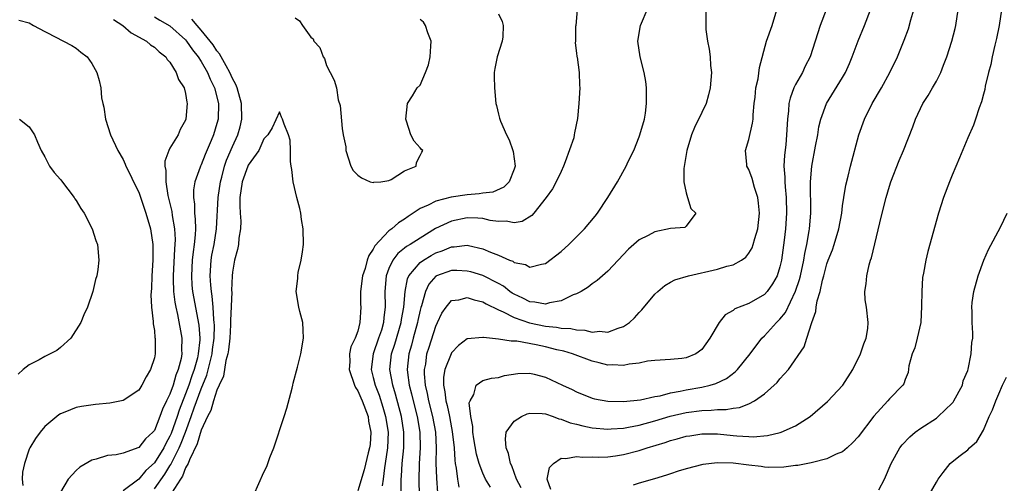
# Model space of a CAD drawing. Units: inches. Extents: x 2586000 to 2589000, y 1518000 to 1521000.
# Drawn here: x 2586192 to 2586318, y 1518116 to 1518176 of the extents above; entities that cross this region are included whole.
import ezdxf

# ---------------------------------------------------------------- set-up
doc = ezdxf.new("R2010")
doc.units = ezdxf.units.IN
doc.header["$MEASUREMENT"] = 0
doc.layers.add('LD25861518_2ft', color=52, linetype='Continuous')

msp = doc.modelspace()

# ---------------------------------------------------------------- linework, layer by layer
at = {"layer": 'LD25861518_2ft'}
for points, elevation in [([(2586253, 1518176.47), (2586253.49, 1518175.49), (2586253.61, 1518175), (2586253.55, 1518173.55), (2586253.46, 1518173), (2586252.83, 1518171), (2586252.52, 1518169.48), (2586252.45, 1518169), (2586252.47, 1518168.47), (2586252.48, 1518167), (2586252.66, 1518165), (2586252.75, 1518164.75), (2586253, 1518163.66), (2586253.14, 1518163.14), (2586253.16, 1518163), (2586253.24, 1518162.76), (2586254.02, 1518161), (2586254.37, 1518160.37), (2586254.84, 1518159), (2586254.87, 1518158.87), (2586255.12, 1518157), (2586255, 1518156.62), (2586254.35, 1518155), (2586253.69, 1518154.31), (2586252.3, 1518153.7), (2586251, 1518153.55), (2586250.53, 1518153.47), (2586249, 1518153.36), (2586246.95, 1518153.05), (2586245, 1518152.54), (2586244.02, 1518152.02), (2586243, 1518151.58), (2586241.45, 1518150.55), (2586241, 1518150.21), (2586240.23, 1518149.77), (2586239.36, 1518149), (2586239, 1518148.73), (2586237.2, 1518146.8), (2586237, 1518146.38), (2586236.41, 1518145.59), (2586236.23, 1518145), (2586235.94, 1518143.94), (2586235.61, 1518143), (2586235.38, 1518141), (2586235.38, 1518139.38), (2586235.4, 1518139), (2586235.29, 1518137), (2586235, 1518135.92), (2586234.66, 1518135), (2586234.11, 1518133.89), (2586233.95, 1518133), (2586233.98, 1518131.98), (2586233.9, 1518131), (2586234.58, 1518129), (2586234.72, 1518128.72), (2586235, 1518128.3), (2586235.4, 1518127.4), (2586235.57, 1518127), (2586236.33, 1518125), (2586236.4, 1518124.4), (2586236.69, 1518123), (2586236.58, 1518121.42), (2586236.52, 1518121), (2586236.35, 1518120.35), (2586235.82, 1518118.18), (2586235, 1518115.48)], 8536), ([(2586263.06, 1518177), (2586262.89, 1518175), (2586262.85, 1518174.85), (2586262.84, 1518173), (2586262.79, 1518172.79), (2586263, 1518171.45), (2586263.04, 1518171.04), (2586263.07, 1518170.93), (2586263.31, 1518169), (2586263.35, 1518167.35), (2586263.41, 1518167), (2586263.28, 1518165), (2586263.09, 1518163.09), (2586262.72, 1518161.28), (2586262.7, 1518161), (2586262.62, 1518160.62), (2586261.55, 1518157.55), (2586261.32, 1518157), (2586261, 1518156.34), (2586260.4, 1518155), (2586259.89, 1518154.11), (2586259.1, 1518153), (2586257.53, 1518151), (2586257.28, 1518150.72), (2586256.05, 1518149.95), (2586255, 1518149.76), (2586253.99, 1518149.99), (2586253, 1518149.94), (2586251.92, 1518150.08), (2586251, 1518150.31), (2586250.37, 1518150.37), (2586249, 1518150.39), (2586247, 1518149.99), (2586244.97, 1518149.03), (2586243, 1518147.82), (2586241.72, 1518147), (2586241.26, 1518146.74), (2586241, 1518146.52), (2586240.15, 1518145.85), (2586239.49, 1518145), (2586239, 1518143.92), (2586238.66, 1518143), (2586238.49, 1518141), (2586238.53, 1518139), (2586238.35, 1518137.65), (2586238.32, 1518137), (2586238.03, 1518136.03), (2586237.68, 1518135), (2586236.97, 1518133), (2586236.73, 1518131), (2586237, 1518129.99), (2586237.23, 1518129), (2586237.73, 1518127.73), (2586238.21, 1518126.21), (2586238.57, 1518125), (2586238.88, 1518123), (2586238.82, 1518121), (2586238.53, 1518119), (2586238.43, 1518118.43), (2586238.26, 1518117), (2586238.12, 1518116.12)], 8534), ([(2586240.55, 1518113.45), (2586240.54, 1518116.54), (2586240.56, 1518117), (2586240.61, 1518117.39), (2586240.69, 1518119), (2586240.89, 1518121), (2586240.91, 1518123), (2586240.6, 1518125), (2586239.85, 1518127.85), (2586239.49, 1518129), (2586239.13, 1518131), (2586239.33, 1518133), (2586239.75, 1518134.25), (2586240.57, 1518137), (2586240.61, 1518137.39), (2586240.91, 1518139), (2586241.08, 1518141), (2586241.38, 1518142.62), (2586241.56, 1518143), (2586243, 1518144.69), (2586243.41, 1518145), (2586244.4, 1518145.6), (2586245, 1518145.92), (2586245.82, 1518146.18), (2586247, 1518146.69), (2586247.32, 1518146.68), (2586249, 1518146.9), (2586249.15, 1518146.85), (2586251, 1518146.45), (2586251.98, 1518146.02), (2586253, 1518145.62), (2586254.4, 1518145), (2586254.84, 1518144.84), (2586255, 1518144.71), (2586256.44, 1518144.44), (2586257, 1518144.08), (2586258.49, 1518144.49), (2586259, 1518144.57), (2586261, 1518146.11), (2586261.98, 1518147), (2586263, 1518147.97), (2586264.01, 1518149), (2586265.38, 1518150.62), (2586265.68, 1518151), (2586266.98, 1518153), (2586268.22, 1518155), (2586269.33, 1518157), (2586269.59, 1518157.59), (2586270.29, 1518159), (2586271, 1518160.74), (2586271.09, 1518161), (2586271.67, 1518163), (2586271.79, 1518163.79), (2586271.95, 1518165), (2586271.91, 1518166.09), (2586271.92, 1518167), (2586271.84, 1518167.84), (2586271.62, 1518169), (2586271.13, 1518171), (2586270.84, 1518173), (2586271.15, 1518175), (2586271.3, 1518175.3), (2586272, 1518177)], 8532), ([(2586279.52, 1518177), (2586279.51, 1518175), (2586279.52, 1518174.48), (2586279.73, 1518173), (2586279.96, 1518171.96), (2586280.05, 1518171), (2586280.12, 1518169.88), (2586280.22, 1518169), (2586280.09, 1518167), (2586279.87, 1518166.13), (2586279.54, 1518165), (2586279, 1518163.87), (2586278.05, 1518161.95), (2586277.68, 1518161), (2586277.09, 1518159), (2586276.72, 1518156.72), (2586276.7, 1518155), (2586277, 1518153.58), (2586277.18, 1518153), (2586277.59, 1518151.59), (2586278.23, 1518151), (2586277, 1518149.35), (2586276.84, 1518149.16), (2586275, 1518149.02), (2586273, 1518148.62), (2586272.16, 1518148.16), (2586271, 1518147.57), (2586270.32, 1518147), (2586269.62, 1518146.38), (2586268.3, 1518145), (2586267, 1518143.59), (2586265.63, 1518142.37), (2586265, 1518141.96), (2586264.48, 1518141.52), (2586263.59, 1518141), (2586263, 1518140.7), (2586262.54, 1518140.54), (2586261, 1518139.77), (2586259.52, 1518139.52), (2586259, 1518139.35), (2586257.63, 1518139.63), (2586257, 1518139.66), (2586256.11, 1518140.11), (2586255, 1518140.64), (2586254.77, 1518140.77), (2586254.46, 1518141), (2586253.66, 1518141.66), (2586253, 1518142.02), (2586251.01, 1518143.01), (2586249.48, 1518143.48), (2586249, 1518143.6), (2586247.67, 1518143.67), (2586247, 1518143.68), (2586245.08, 1518143), (2586245, 1518142.95), (2586244.09, 1518141.91), (2586243.65, 1518141), (2586243.17, 1518139.17), (2586243.08, 1518138.92), (2586243, 1518138.61), (2586242.71, 1518137.29), (2586242.66, 1518137), (2586242.09, 1518135), (2586241.87, 1518134.13), (2586241.52, 1518133), (2586241.34, 1518131), (2586241.37, 1518130.63), (2586241.6, 1518129), (2586241.89, 1518127.89), (2586242.08, 1518127), (2586242.6, 1518125), (2586242.94, 1518123), (2586242.97, 1518121), (2586242.85, 1518119), (2586242.81, 1518116.81), (2586242.87, 1518115)], 8530), ([(2586245.24, 1518115.24), (2586245.1, 1518117.1), (2586245.05, 1518119.05), (2586245.08, 1518121), (2586244.98, 1518123), (2586244.61, 1518125), (2586244.09, 1518127), (2586243.93, 1518127.93), (2586243.68, 1518129), (2586243.55, 1518130.45), (2586243.55, 1518131), (2586243.7, 1518131.7), (2586243.86, 1518133), (2586244.13, 1518133.87), (2586245, 1518136.56), (2586245.22, 1518137), (2586245.78, 1518138.22), (2586246.3, 1518139), (2586247, 1518139.83), (2586247.92, 1518139.92), (2586249, 1518140.22), (2586249.9, 1518139.9), (2586251, 1518139.68), (2586251.41, 1518139.41), (2586253, 1518138.63), (2586253.62, 1518138.38), (2586255, 1518137.64), (2586256.96, 1518136.96), (2586259, 1518136.55), (2586260.43, 1518136.43), (2586261, 1518136.31), (2586262.26, 1518136.26), (2586263, 1518136.08), (2586264.06, 1518136.06), (2586265, 1518135.8), (2586265.9, 1518135.9), (2586267, 1518135.77), (2586268.29, 1518136.29), (2586269, 1518136.49), (2586269.74, 1518137), (2586270.39, 1518137.61), (2586271, 1518138.31), (2586271.35, 1518138.65), (2586273, 1518140.64), (2586273.38, 1518141), (2586274.26, 1518141.74), (2586275, 1518142.17), (2586275.54, 1518142.46), (2586277.28, 1518143), (2586281, 1518143.82), (2586282.21, 1518144.21), (2586283, 1518144.4), (2586284.08, 1518145), (2586284.63, 1518145.37), (2586285, 1518145.88), (2586285.44, 1518146.56), (2586285.58, 1518147), (2586285.77, 1518147.77), (2586286.15, 1518149), (2586286.36, 1518151), (2586286.27, 1518152.27), (2586286.16, 1518153), (2586285.74, 1518154.26), (2586285.44, 1518155.44), (2586285, 1518156.59), (2586284.78, 1518157), (2586284.77, 1518157.23), (2586284.59, 1518159), (2586285, 1518160.4), (2586285.49, 1518162.51), (2586285.55, 1518163), (2586285.58, 1518163.58), (2586285.71, 1518165), (2586285.81, 1518165.81), (2586285.91, 1518167), (2586286.19, 1518168.19), (2586286.38, 1518169.62), (2586287.29, 1518173), (2586287.98, 1518175), (2586288.6, 1518177)], 8528), ([(2586294.91, 1518177), (2586294.14, 1518175), (2586292.86, 1518171), (2586292.23, 1518169.77), (2586291.88, 1518169), (2586291, 1518167.46), (2586290.78, 1518167), (2586290.29, 1518165.71), (2586290.15, 1518165), (2586290.1, 1518164.1), (2586289.97, 1518163), (2586289.85, 1518161), (2586289.73, 1518159.73), (2586289.57, 1518158.43), (2586289.51, 1518157), (2586289.61, 1518155.61), (2586289.6, 1518155), (2586289.64, 1518154.36), (2586289.77, 1518153), (2586289.83, 1518151), (2586289.7, 1518149), (2586289.55, 1518147.55), (2586289.2, 1518145), (2586289, 1518144.12), (2586288.62, 1518143), (2586288.03, 1518141.97), (2586287.34, 1518141), (2586287, 1518140.62), (2586285, 1518139.47), (2586283.24, 1518138.76), (2586283, 1518138.56), (2586282, 1518138), (2586281.23, 1518137), (2586280.04, 1518135), (2586279, 1518133.57), (2586278.23, 1518133), (2586277, 1518132.51), (2586276.43, 1518132.43), (2586275, 1518132.27), (2586273, 1518132.16), (2586272.06, 1518132.06), (2586271, 1518131.84), (2586269.7, 1518131.7), (2586269, 1518131.53), (2586267.6, 1518131.6), (2586267, 1518131.57), (2586265.87, 1518131.87), (2586265, 1518132.06), (2586262.48, 1518133), (2586261.34, 1518133.34), (2586260.46, 1518133.54), (2586259, 1518133.9), (2586257.84, 1518134.16), (2586255.37, 1518134.63), (2586255, 1518134.65), (2586254.63, 1518134.63), (2586253, 1518134.89), (2586251.09, 1518135.09), (2586251, 1518135.12), (2586249, 1518134.92), (2586247.9, 1518134.1), (2586247, 1518133.13), (2586246.94, 1518133), (2586246.15, 1518131), (2586245.98, 1518130.02), (2586245.97, 1518129), (2586246.16, 1518128.16), (2586246.27, 1518127), (2586246.43, 1518126.43), (2586246.73, 1518125), (2586247, 1518123.54), (2586247.1, 1518123.1), (2586247.32, 1518121), (2586247.41, 1518119.41), (2586247.47, 1518119), (2586247.59, 1518118.41), (2586247.76, 1518117), (2586247.95, 1518115.95)], 8526), ([(2586251.98, 1518115.98), (2586251.35, 1518117), (2586251, 1518117.74), (2586250.52, 1518119), (2586250.18, 1518120.18), (2586249.85, 1518122.16), (2586249.72, 1518123), (2586249.74, 1518123.74), (2586249.48, 1518125), (2586249.27, 1518126.73), (2586249.37, 1518127), (2586249.83, 1518127.83), (2586250.13, 1518129), (2586251, 1518129.62), (2586252.1, 1518129.9), (2586253, 1518130), (2586253.77, 1518130.23), (2586255.49, 1518130.51), (2586257, 1518130.56), (2586257.57, 1518130.43), (2586259, 1518130.05), (2586261.21, 1518129), (2586262.44, 1518128.44), (2586263, 1518128.14), (2586265, 1518127.35), (2586265.28, 1518127.28), (2586267, 1518126.97), (2586269, 1518126.93), (2586271.15, 1518127.15), (2586273, 1518127.55), (2586273.66, 1518127.66), (2586275, 1518128.02), (2586276.23, 1518128.23), (2586277, 1518128.41), (2586279, 1518128.75), (2586280.08, 1518129), (2586280.79, 1518129.21), (2586282.15, 1518129.85), (2586283.28, 1518130.72), (2586283.57, 1518131), (2586285.2, 1518133), (2586286.68, 1518135), (2586287, 1518135.31), (2586288.54, 1518137), (2586288.78, 1518137.22), (2586289, 1518137.45), (2586289.7, 1518138.3), (2586290.99, 1518141.01), (2586291.49, 1518142.51), (2586291.61, 1518143), (2586292.04, 1518145), (2586292.16, 1518145.84), (2586292.41, 1518147), (2586292.73, 1518148.73), (2586292.77, 1518149), (2586292.95, 1518151), (2586292.89, 1518155), (2586293.05, 1518157), (2586293.56, 1518159.56), (2586293.82, 1518161), (2586293.98, 1518162.02), (2586294.21, 1518163), (2586294.93, 1518165), (2586297, 1518168.34), (2586297.39, 1518169), (2586297.88, 1518170.12), (2586298.24, 1518171), (2586298.98, 1518173.02), (2586299.81, 1518175), (2586300.57, 1518177)], 8524), ([(2586255.89, 1518115.89), (2586255.3, 1518117), (2586254.71, 1518118.71), (2586254.56, 1518119), (2586254.29, 1518120.29), (2586254, 1518121), (2586253.88, 1518122.12), (2586253.99, 1518123), (2586255, 1518124.4), (2586255.93, 1518125), (2586256.67, 1518125.33), (2586257, 1518125.42), (2586258.61, 1518125.39), (2586259, 1518125.34), (2586259.98, 1518125), (2586260.71, 1518124.71), (2586261, 1518124.67), (2586262.19, 1518124.19), (2586263, 1518124.01), (2586263.8, 1518123.8), (2586265, 1518123.57), (2586267, 1518123.4), (2586267.41, 1518123.41), (2586269, 1518123.52), (2586269.62, 1518123.62), (2586271, 1518123.89), (2586273, 1518124.44), (2586274.95, 1518125.05), (2586277, 1518125.53), (2586279, 1518125.78), (2586280.2, 1518125.8), (2586281, 1518125.89), (2586282.11, 1518125.89), (2586283, 1518126.07), (2586283.84, 1518126.16), (2586285, 1518126.64), (2586285.72, 1518127), (2586287, 1518127.92), (2586288.63, 1518129.37), (2586289, 1518129.83), (2586290.08, 1518131), (2586292.09, 1518133.91), (2586292.42, 1518135), (2586293.07, 1518137), (2586293.59, 1518138.41), (2586293.64, 1518139), (2586293.77, 1518139.77), (2586294.14, 1518141), (2586294.45, 1518142.45), (2586294.61, 1518143), (2586295, 1518144.51), (2586295.17, 1518145), (2586295.7, 1518146.3), (2586295.94, 1518147), (2586296.54, 1518149), (2586296.89, 1518151), (2586297, 1518151.94), (2586297.15, 1518153), (2586297.42, 1518154.58), (2586297.72, 1518155.72), (2586298.03, 1518157), (2586299.09, 1518161), (2586299.79, 1518163), (2586300.78, 1518165), (2586301.98, 1518167), (2586303.04, 1518169), (2586304.01, 1518171), (2586304.89, 1518173.11), (2586305.42, 1518174.58), (2586305.72, 1518175.72), (2586306.11, 1518177)], 8522), ([(2586259.68, 1518115.68), (2586259.23, 1518117), (2586259.52, 1518118.48), (2586260.02, 1518119), (2586261, 1518119.67), (2586261.63, 1518119.63), (2586263, 1518119.91), (2586263.8, 1518119.8), (2586265, 1518119.84), (2586265.8, 1518119.8), (2586267, 1518119.86), (2586267.98, 1518119.98), (2586269, 1518120.15), (2586271, 1518120.66), (2586272.02, 1518121), (2586274.32, 1518121.68), (2586275, 1518121.92), (2586275.86, 1518122.14), (2586277, 1518122.47), (2586277.46, 1518122.54), (2586279, 1518122.77), (2586281, 1518122.77), (2586283, 1518122.58), (2586283.48, 1518122.52), (2586285, 1518122.44), (2586285.58, 1518122.42), (2586287.42, 1518122.58), (2586289.04, 1518122.96), (2586289.16, 1518123), (2586291, 1518123.81), (2586292.84, 1518125), (2586295.07, 1518126.93), (2586297.03, 1518129), (2586298.33, 1518131), (2586299.31, 1518133), (2586299.7, 1518134.3), (2586300.02, 1518135), (2586300.24, 1518136.24), (2586300.29, 1518137), (2586300.04, 1518139), (2586299.91, 1518139.91), (2586299.86, 1518141), (2586300.03, 1518141.97), (2586300.09, 1518143), (2586300.41, 1518144.41), (2586300.59, 1518145), (2586300.7, 1518145.3), (2586301.75, 1518149.75), (2586302.06, 1518151), (2586302.58, 1518153), (2586303, 1518154.46), (2586303.18, 1518155), (2586304.25, 1518157.75), (2586304.79, 1518159), (2586305.97, 1518162.03), (2586306.32, 1518163), (2586307.26, 1518165), (2586307.94, 1518166.06), (2586308.5, 1518167), (2586309, 1518167.87), (2586309.58, 1518169), (2586309.9, 1518169.9), (2586310.34, 1518171), (2586310.99, 1518173), (2586311.39, 1518174.61), (2586311.5, 1518175), (2586311.8, 1518177)], 8520), ([(2586317.32, 1518177), (2586317.02, 1518175), (2586316.69, 1518173.31), (2586316.47, 1518172.47), (2586316.15, 1518171), (2586315.98, 1518170.02), (2586315.68, 1518169), (2586315.25, 1518167.25), (2586315.18, 1518166.82), (2586315, 1518166.22), (2586314.77, 1518165.23), (2586314.46, 1518164.46), (2586314, 1518163), (2586313.75, 1518162.25), (2586313, 1518160.61), (2586311.95, 1518158.05), (2586311, 1518155.84), (2586310.66, 1518155), (2586309.9, 1518153), (2586309.26, 1518151), (2586307.9, 1518146.1), (2586307.63, 1518145), (2586307.34, 1518143.34), (2586307.23, 1518142.77), (2586307.12, 1518141), (2586307.11, 1518139.11), (2586306.99, 1518137), (2586306.56, 1518135), (2586306.23, 1518133.77), (2586305.91, 1518133), (2586305.46, 1518131.46), (2586305.38, 1518130.62), (2586305, 1518129.74), (2586304.83, 1518129.17), (2586304.71, 1518129), (2586303, 1518127.28), (2586302.78, 1518127), (2586301, 1518125.05), (2586299, 1518122.42), (2586298.33, 1518121.67), (2586297.59, 1518121), (2586297, 1518120.5), (2586296.19, 1518120.19), (2586295, 1518119.58), (2586293.14, 1518119.14), (2586293, 1518119.09), (2586291.26, 1518118.74), (2586291, 1518118.72), (2586289.49, 1518118.51), (2586287.52, 1518118.48), (2586287, 1518118.54), (2586286.61, 1518118.61), (2586285, 1518118.77), (2586283, 1518119.03), (2586281, 1518119.09), (2586279.12, 1518118.88), (2586277, 1518118.33), (2586276, 1518118), (2586275, 1518117.68), (2586274.5, 1518117.5), (2586272.96, 1518117.04), (2586271, 1518116.5), (2586270.24, 1518116.24)], 8518), ([(2586191.65, 1518175.65), (2586193, 1518175.33), (2586193.54, 1518175), (2586195, 1518174.23), (2586196.57, 1518173.43), (2586197.12, 1518173.12), (2586197.4, 1518173), (2586198.44, 1518172.44), (2586199, 1518172.08), (2586199.6, 1518171.6), (2586200.39, 1518171), (2586201, 1518170.12), (2586201.64, 1518169), (2586201.95, 1518167.95), (2586202.15, 1518167), (2586202.25, 1518165.75), (2586202.41, 1518165), (2586202.54, 1518164.54), (2586202.77, 1518163), (2586203.41, 1518161), (2586204.32, 1518159), (2586205, 1518157.85), (2586205.28, 1518157.28), (2586205.37, 1518157), (2586205.92, 1518155.92), (2586206.33, 1518155), (2586207, 1518153.69), (2586207.9, 1518151), (2586208.49, 1518149), (2586208.81, 1518147), (2586208.8, 1518145), (2586208.67, 1518143), (2586208.62, 1518141.38), (2586208.55, 1518140.55), (2586208.62, 1518139), (2586208.86, 1518137.14), (2586208.86, 1518136.86), (2586209, 1518135.99), (2586209.08, 1518135.08), (2586209.1, 1518135), (2586209.09, 1518133), (2586209, 1518132.5), (2586208.52, 1518131), (2586207.94, 1518130.06), (2586207.4, 1518129), (2586207, 1518128.39), (2586205, 1518127.03), (2586203.3, 1518126.7), (2586201.47, 1518126.53), (2586199.7, 1518126.3), (2586199, 1518126.14), (2586197.54, 1518125.54), (2586197, 1518125.34), (2586196.8, 1518125.2), (2586195, 1518123.73), (2586194.41, 1518123), (2586193.8, 1518122.2), (2586193.08, 1518121), (2586193, 1518120.83), (2586192.39, 1518119), (2586192.13, 1518117.87), (2586192.11, 1518117), (2586192.2, 1518116.2)], 8544), ([(2586203.76, 1518175.76), (2586204.95, 1518175), (2586206.03, 1518174.03), (2586207.98, 1518173), (2586208.52, 1518172.52), (2586209, 1518172.23), (2586209.61, 1518171.61), (2586210.48, 1518171), (2586210.65, 1518170.65), (2586211, 1518170.31), (2586211.8, 1518169), (2586212.07, 1518168.07), (2586212.81, 1518167), (2586213, 1518166.28), (2586213.17, 1518165.17), (2586213.21, 1518165), (2586213.04, 1518163), (2586213, 1518162.88), (2586212.3, 1518161.7), (2586212.03, 1518161), (2586211, 1518159.3), (2586210.85, 1518159), (2586210.35, 1518157.65), (2586210.36, 1518157), (2586210.47, 1518156.47), (2586210.45, 1518155), (2586210.74, 1518153.26), (2586211.22, 1518151.22), (2586211.28, 1518150.72), (2586211.57, 1518149), (2586211.64, 1518147.64), (2586211.63, 1518147), (2586211.56, 1518146.44), (2586211.39, 1518143), (2586211.42, 1518142.58), (2586211.45, 1518141), (2586211.61, 1518139.61), (2586211.73, 1518139), (2586211.96, 1518138.04), (2586212.52, 1518135), (2586212.48, 1518133.52), (2586212.5, 1518133), (2586212.41, 1518132.41), (2586212.05, 1518131), (2586211.73, 1518130.27), (2586211.4, 1518129), (2586211, 1518127.87), (2586210.57, 1518127), (2586210.04, 1518125.96), (2586209.71, 1518125), (2586209, 1518123.22), (2586208.82, 1518123), (2586207.87, 1518122.13), (2586207, 1518121.03), (2586205, 1518120.31), (2586204.1, 1518120.1), (2586203, 1518120), (2586201.54, 1518119.54), (2586201, 1518119.42), (2586199.46, 1518118.54), (2586199, 1518118.12), (2586197.99, 1518117), (2586197, 1518115.32)], 8542), ([(2586209, 1518176.1), (2586209.68, 1518175.68), (2586211, 1518174.93), (2586213, 1518173.14), (2586213.12, 1518173), (2586213.89, 1518171.89), (2586214.61, 1518171), (2586215, 1518170.39), (2586215.79, 1518169), (2586216.12, 1518168.12), (2586216.69, 1518167), (2586217.19, 1518165), (2586217.15, 1518163), (2586217, 1518162.45), (2586216.57, 1518161), (2586216.27, 1518160.27), (2586215.51, 1518158.49), (2586215, 1518157.19), (2586214.9, 1518157), (2586214.86, 1518156.86), (2586214.17, 1518155), (2586214, 1518154), (2586214, 1518153), (2586214.13, 1518152.13), (2586214.14, 1518151), (2586214.23, 1518150.23), (2586214.25, 1518149), (2586214.23, 1518148.23), (2586214.1, 1518147), (2586213.95, 1518146.05), (2586213.83, 1518145), (2586213.73, 1518143), (2586213.81, 1518141.81), (2586213.89, 1518141), (2586214.68, 1518136.68), (2586214.8, 1518135), (2586214.8, 1518134.8), (2586214.61, 1518133), (2586214.5, 1518132.5), (2586214.09, 1518131), (2586213.8, 1518130.2), (2586213.42, 1518129), (2586213, 1518127.88), (2586212.17, 1518125.83), (2586211.9, 1518125), (2586211.16, 1518122.84), (2586211, 1518122.48), (2586210.46, 1518121.54), (2586210.21, 1518121), (2586209, 1518119.08), (2586207.92, 1518118.08), (2586207, 1518117), (2586205, 1518115.51)], 8540), ([(2586209, 1518115.74), (2586210.35, 1518117.65), (2586211, 1518118.71), (2586211.12, 1518118.88), (2586211.3, 1518119.3), (2586212.18, 1518121), (2586212.42, 1518121.58), (2586212.97, 1518123), (2586213.71, 1518125), (2586214.1, 1518126.1), (2586215, 1518128.55), (2586215.7, 1518130.3), (2586216.39, 1518133), (2586216.44, 1518133.56), (2586216.64, 1518135), (2586216.67, 1518136.67), (2586216.65, 1518137), (2586216.59, 1518137.41), (2586216.51, 1518139), (2586216.4, 1518140.4), (2586216.3, 1518141), (2586216.22, 1518141.78), (2586216.15, 1518143), (2586216.27, 1518145), (2586216.37, 1518145.63), (2586216.64, 1518147), (2586216.96, 1518149), (2586217.16, 1518153), (2586217.44, 1518155), (2586217.62, 1518155.62), (2586217.97, 1518157), (2586218.24, 1518157.76), (2586219, 1518159.5), (2586219.69, 1518161), (2586219.97, 1518162.03), (2586220.19, 1518163), (2586220.15, 1518165), (2586219.59, 1518167), (2586219.43, 1518167.43), (2586219, 1518168.22), (2586218.65, 1518169), (2586218.17, 1518169.83), (2586217.53, 1518171), (2586217.35, 1518171.35), (2586217, 1518171.74), (2586216.5, 1518172.5), (2586216.14, 1518173), (2586215, 1518174.39), (2586214.46, 1518175), (2586213.81, 1518175.81)], 8538), ([(2586227, 1518175.95), (2586227.57, 1518175.57), (2586227.95, 1518175), (2586229, 1518173.49), (2586229.29, 1518173.29), (2586229.41, 1518173), (2586230.17, 1518172.17), (2586230.59, 1518171), (2586230.75, 1518170.75), (2586231, 1518169.87), (2586231.5, 1518169), (2586232.01, 1518168.01), (2586232.28, 1518167), (2586232.52, 1518165.48), (2586232.76, 1518164.76), (2586233, 1518161.83), (2586233.14, 1518161), (2586233.47, 1518159.47), (2586233.49, 1518159), (2586234.12, 1518157), (2586234.44, 1518156.44), (2586235, 1518155.85), (2586235.5, 1518155.5), (2586236.58, 1518155), (2586237, 1518154.9), (2586237.06, 1518154.94), (2586237.96, 1518155), (2586239, 1518155.17), (2586239.3, 1518155.3), (2586241, 1518156.39), (2586242.47, 1518157), (2586242.54, 1518157.46), (2586243, 1518158.37), (2586243.19, 1518158.81), (2586243.34, 1518159), (2586243.14, 1518159.14), (2586243, 1518159.36), (2586242.22, 1518160.22), (2586241.79, 1518161), (2586241.25, 1518162.75), (2586241.15, 1518163), (2586241.37, 1518165), (2586242.02, 1518165.98), (2586242.61, 1518167), (2586243, 1518167.37), (2586243.67, 1518169), (2586244.05, 1518169.95), (2586244.25, 1518171), (2586244.35, 1518172.35), (2586244.39, 1518173), (2586243.97, 1518174.03), (2586243.69, 1518175), (2586243.4, 1518175.4), (2586243, 1518175.75)], 8538), ([(2586221.74, 1518115), (2586223, 1518117.9), (2586223.39, 1518118.61), (2586223.77, 1518119.77), (2586224.26, 1518121), (2586225.59, 1518125), (2586225.93, 1518126.07), (2586226.62, 1518128.62), (2586226.71, 1518129), (2586226.75, 1518129.25), (2586227.3, 1518131.3), (2586227.72, 1518133), (2586228.06, 1518135), (2586228.04, 1518136.04), (2586227.97, 1518137), (2586227.59, 1518138.41), (2586227.46, 1518139), (2586227.12, 1518141), (2586227.34, 1518142.66), (2586227.35, 1518143), (2586227.41, 1518143.41), (2586227.77, 1518145), (2586227.96, 1518146.04), (2586228.06, 1518147), (2586228.04, 1518149), (2586227.83, 1518150.17), (2586227.71, 1518151), (2586227.59, 1518151.59), (2586227.2, 1518153), (2586226.74, 1518155), (2586226.6, 1518156.6), (2586226.51, 1518157), (2586226.4, 1518157.6), (2586226.42, 1518159), (2586226.35, 1518160.35), (2586226.16, 1518161), (2586225.61, 1518162.39), (2586225.4, 1518163), (2586225.26, 1518163.26), (2586225, 1518163.97), (2586224.08, 1518161.92), (2586223.49, 1518161), (2586223, 1518160.51), (2586222.35, 1518159), (2586221, 1518157.13), (2586220.94, 1518157), (2586220.23, 1518155), (2586219.94, 1518153), (2586219.93, 1518151.93), (2586219.97, 1518151), (2586220.04, 1518149.96), (2586220.02, 1518149), (2586219.81, 1518147.81), (2586219.76, 1518147), (2586219.64, 1518146.36), (2586219.24, 1518145), (2586219, 1518143.45), (2586218.95, 1518143), (2586218.88, 1518141.12), (2586218.9, 1518140.9), (2586218.73, 1518137.27), (2586218.74, 1518136.74), (2586218.64, 1518135), (2586218.48, 1518133.52), (2586218.4, 1518133), (2586218.16, 1518132.16), (2586217.83, 1518130.17), (2586217.27, 1518129), (2586217, 1518128.39), (2586216.56, 1518127), (2586216.21, 1518125.79), (2586215.81, 1518125), (2586215, 1518123.25), (2586214.48, 1518121.52), (2586213.48, 1518119.48), (2586213.31, 1518119), (2586213, 1518118.42), (2586212.61, 1518117.39), (2586212.33, 1518117), (2586211.19, 1518115.19)], 8536), ([(2586191.76, 1518163), (2586193, 1518162.05), (2586193.69, 1518161), (2586194.06, 1518160.06), (2586194.53, 1518159), (2586195, 1518158.19), (2586195.58, 1518157), (2586196.18, 1518156.18), (2586197, 1518155.29), (2586197.12, 1518155.12), (2586198.75, 1518153), (2586198.83, 1518152.83), (2586199, 1518152.61), (2586199.58, 1518151.58), (2586200.01, 1518151), (2586201.06, 1518149), (2586201.51, 1518147.51), (2586201.75, 1518147), (2586201.92, 1518145), (2586201.78, 1518143.78), (2586201.64, 1518143), (2586201.47, 1518142.53), (2586201.13, 1518141), (2586200.45, 1518139), (2586199.99, 1518138.01), (2586199.6, 1518137), (2586198.31, 1518135), (2586197, 1518133.83), (2586196.54, 1518133.46), (2586195, 1518132.66), (2586194.25, 1518132.25), (2586193, 1518131.62), (2586192.24, 1518131), (2586191.58, 1518130.42)], 8546), ([(2586301.63, 1518115.62), (2586302.38, 1518117), (2586303.2, 1518119), (2586304.32, 1518121), (2586304.61, 1518121.39), (2586305.59, 1518122.41), (2586306.29, 1518123), (2586307, 1518123.49), (2586309, 1518124.8), (2586309.24, 1518125), (2586311, 1518126.7), (2586311.15, 1518126.85), (2586311.23, 1518127), (2586312.32, 1518129), (2586312.42, 1518129.58), (2586313, 1518130.88), (2586313.07, 1518131.07), (2586313.45, 1518133), (2586313.53, 1518134.47), (2586313.64, 1518135), (2586313.64, 1518135.64), (2586313.59, 1518137), (2586313.56, 1518138.44), (2586313.52, 1518139), (2586313.58, 1518139.58), (2586313.77, 1518141), (2586314.32, 1518143), (2586315.05, 1518145), (2586315.65, 1518146.35), (2586317.19, 1518149.19), (2586318.06, 1518151)], 8516), ([(2586308.09, 1518115), (2586309, 1518116.62), (2586309.24, 1518117), (2586309.85, 1518117.85), (2586310.77, 1518119), (2586311, 1518119.21), (2586312.03, 1518120.03), (2586313, 1518120.76), (2586313.22, 1518121), (2586314.18, 1518121.82), (2586315, 1518123.24), (2586315.73, 1518125), (2586316.16, 1518125.84), (2586316.58, 1518127), (2586317, 1518127.91), (2586317.47, 1518129), (2586317.96, 1518130.04)], 8514)]:
    msp.add_lwpolyline(points, dxfattribs=dict(at, elevation=elevation))

doc.saveas('drawing.dxf')
